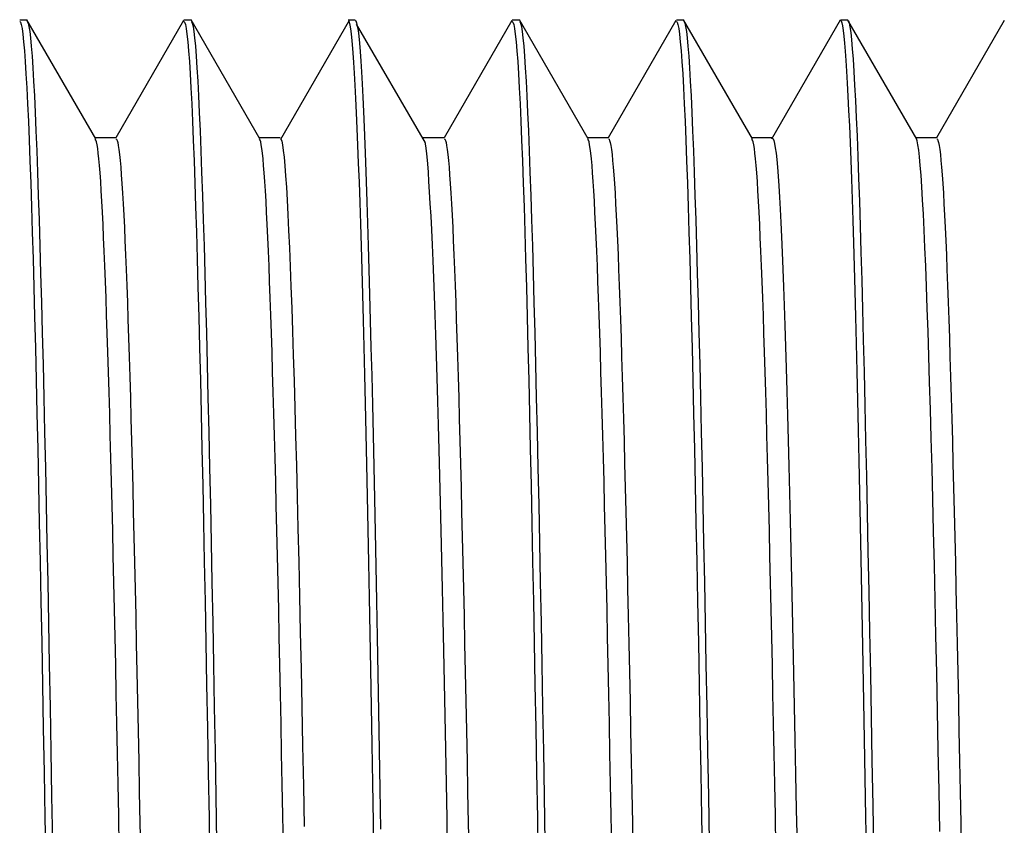
# Model space of a CAD drawing. Extents: x 15 to 191, y 61 to 240.
# Drawn here: x 36 to 37, y 110 to 111 of the extents above; entities that cross this region are included whole.
import ezdxf

# ---------------------------------------------------------------- set-up
doc = ezdxf.new("R2010")
doc.units = 0
doc.layers.add('AL-USBUA-004', color=7, linetype='CONTINUOUS')
doc.layers.add('DEFAULT', color=7, linetype='CONTINUOUS')

# ---------------------------------------------------------------- blocks, each defined once
blk = doc.blocks.new('SE4')
at = {"layer": 'AL-USBUA-004', "color": 7, "linetype": 'CONTINUOUS'}
for p, q in [((3.87033, 35.19044), (3.87076, 35.19003)), ((3.8743, 35.19108), (3.87034, 35.19108)), ((3.91234, 35.12549), (3.87429, 35.19138)), ((3.87455, 35.19034), (3.87498, 35.18945)), ((3.96081, 35.19093), (3.92336, 35.12609)), ((3.96103, 35.19044), (3.96146, 35.19003)), ((3.965, 35.19108), (3.96104, 35.19108)), ((4.00304, 35.12549), (3.96499, 35.19138)), ((3.96525, 35.19034), (3.96568, 35.18945)), ((4.05243, 35.191), (4.0144, 35.12523)), ((4.05572, 35.19108), (4.05173, 35.19108)), ((4.05217, 35.19051), (4.05255, 35.18935)), ((4.05573, 35.19099), (4.05611, 35.19066)), ((4.05611, 35.19066), (4.05648, 35.18962)), ((4.14221, 35.19093), (4.10476, 35.12609)), ((4.14243, 35.19044), (4.14286, 35.19003)), ((4.1464, 35.19108), (4.14244, 35.19108)), ((4.18444, 35.12549), (4.14639, 35.19138)), ((4.14665, 35.19034), (4.14708, 35.18945)), ((4.23291, 35.19093), (4.19546, 35.12609)), ((4.23313, 35.19044), (4.23356, 35.19003)), ((4.2371, 35.19108), (4.23314, 35.19108)), ((4.27514, 35.12549), (4.23709, 35.19138)), ((4.23735, 35.19034), (4.23778, 35.18945)), ((4.32371, 35.19118), (4.28569, 35.12534)), ((4.32383, 35.19108), (4.3242, 35.19074)), ((4.32782, 35.19108), (4.32383, 35.19108)), ((4.3242, 35.19074), (4.32458, 35.18969)), ((4.36596, 35.12534), (4.32793, 35.19118)), ((4.32817, 35.19078), (4.3286, 35.18955)), ((4.41431, 35.19093), (4.37686, 35.12609)), ((3.87076, 35.19003), (3.87119, 35.18871)), ((3.87119, 35.18871), (3.87163, 35.18647)), ((3.87163, 35.18647), (3.87206, 35.18331)), ((3.87498, 35.18945), (3.87541, 35.18765)), ((3.87541, 35.18765), (3.87585, 35.18493)), ((3.87585, 35.18493), (3.87628, 35.1813)), ((3.96146, 35.19003), (3.96189, 35.18871)), ((3.96189, 35.18871), (3.96233, 35.18647)), ((3.96233, 35.18647), (3.96276, 35.18331)), ((3.96568, 35.18945), (3.96611, 35.18765)), ((3.96611, 35.18765), (3.96655, 35.18493)), ((3.96655, 35.18493), (3.96698, 35.1813)), ((4.05255, 35.18935), (4.05292, 35.1875)), ((4.05292, 35.1875), (4.0533, 35.18495)), ((4.0533, 35.18495), (4.05368, 35.18169)), ((4.05648, 35.18962), (4.05686, 35.18788)), ((4.09451, 35.12326), (4.05649, 35.189)), ((4.05686, 35.18788), (4.05724, 35.18542)), ((4.05724, 35.18542), (4.05761, 35.18226)), ((4.14286, 35.19003), (4.14329, 35.18871)), ((4.14329, 35.18871), (4.14373, 35.18647)), ((4.14373, 35.18647), (4.14416, 35.18331)), ((4.14708, 35.18945), (4.14751, 35.18765)), ((4.14751, 35.18765), (4.14795, 35.18493)), ((4.14795, 35.18493), (4.14838, 35.1813)), ((4.23356, 35.19003), (4.23399, 35.18871)), ((4.23399, 35.18871), (4.23443, 35.18647)), ((4.23443, 35.18647), (4.23486, 35.18331)), ((4.23778, 35.18945), (4.23821, 35.18765)), ((4.23821, 35.18765), (4.23865, 35.18493)), ((4.23865, 35.18493), (4.23908, 35.1813)), ((4.32458, 35.18969), (4.32495, 35.18793)), ((4.32495, 35.18793), (4.32532, 35.18548)), ((4.32532, 35.18548), (4.3257, 35.18234)), ((4.3286, 35.18955), (4.32903, 35.18738)), ((4.32903, 35.18738), (4.32946, 35.18429)), ((3.87206, 35.18331), (3.8725, 35.17923)), ((3.87628, 35.1813), (3.87671, 35.17673)), ((3.96276, 35.18331), (3.9632, 35.17923)), ((3.96698, 35.1813), (3.96741, 35.17673)), ((4.05368, 35.18169), (4.05406, 35.17775)), ((4.05761, 35.18226), (4.05799, 35.17838)), ((4.14416, 35.18331), (4.1446, 35.17923)), ((4.14838, 35.1813), (4.14881, 35.17673)), ((4.23486, 35.18331), (4.2353, 35.17923)), ((4.23908, 35.1813), (4.23951, 35.17673)), ((4.3257, 35.18234), (4.32607, 35.1785)), ((4.32946, 35.18429), (4.3299, 35.18028)), ((4.3299, 35.18028), (4.33033, 35.17535)), ((3.8725, 35.17923), (3.87294, 35.17423)), ((3.87294, 35.17423), (3.87337, 35.1683)), ((3.87671, 35.17673), (3.87714, 35.17125)), ((3.9632, 35.17923), (3.96364, 35.17423)), ((3.96364, 35.17423), (3.96407, 35.1683)), ((3.96741, 35.17673), (3.96784, 35.17125)), ((4.05406, 35.17775), (4.05443, 35.17312)), ((4.05799, 35.17838), (4.05836, 35.1738)), ((4.1446, 35.17923), (4.14504, 35.17423)), ((4.14504, 35.17423), (4.14547, 35.1683)), ((4.14881, 35.17673), (4.14924, 35.17125)), ((4.2353, 35.17923), (4.23574, 35.17423)), ((4.23574, 35.17423), (4.23617, 35.1683)), ((4.23951, 35.17673), (4.23994, 35.17125)), ((4.32607, 35.1785), (4.32645, 35.17398)), ((4.32645, 35.17398), (4.32682, 35.16879)), ((4.33033, 35.17535), (4.33076, 35.16952)), ((3.87714, 35.17125), (3.87757, 35.16483)), ((3.96784, 35.17125), (3.96827, 35.16483)), ((4.05443, 35.17312), (4.05481, 35.1678)), ((4.05836, 35.1738), (4.05874, 35.16852)), ((4.05874, 35.16852), (4.05911, 35.16256)), ((4.14924, 35.17125), (4.14967, 35.16483)), ((4.23994, 35.17125), (4.24037, 35.16483)), ((4.32682, 35.16879), (4.3272, 35.16291)), ((4.33076, 35.16952), (4.3312, 35.16279)), ((3.87337, 35.1683), (3.87381, 35.16145)), ((3.87757, 35.16483), (3.878, 35.15749)), ((3.96407, 35.1683), (3.96451, 35.16145)), ((3.96827, 35.16483), (3.9687, 35.15749)), ((4.05481, 35.1678), (4.05518, 35.16182)), ((4.14547, 35.1683), (4.14591, 35.16145)), ((4.14967, 35.16483), (4.1501, 35.15749)), ((4.23617, 35.1683), (4.23661, 35.16145)), ((4.24037, 35.16483), (4.2408, 35.15749)), ((3.87381, 35.16145), (3.87425, 35.15367)), ((3.96451, 35.16145), (3.96495, 35.15367)), ((4.05518, 35.16182), (4.05556, 35.15516)), ((4.05911, 35.16256), (4.05949, 35.15591)), ((4.14591, 35.16145), (4.14635, 35.15367)), ((4.23661, 35.16145), (4.23705, 35.15367)), ((4.3272, 35.16291), (4.32757, 35.15637)), ((4.3312, 35.16279), (4.33163, 35.15516)), ((3.87425, 35.15367), (3.87468, 35.14495)), ((3.878, 35.15749), (3.87843, 35.14922)), ((3.96495, 35.15367), (3.96538, 35.14495)), ((3.9687, 35.15749), (3.96913, 35.14922)), ((4.05556, 35.15516), (4.05593, 35.14784)), ((4.05949, 35.15591), (4.05987, 35.14859)), ((4.14635, 35.15367), (4.14678, 35.14495)), ((4.1501, 35.15749), (4.15053, 35.14922)), ((4.23705, 35.15367), (4.23748, 35.14495)), ((4.2408, 35.15749), (4.24123, 35.14922)), ((4.32757, 35.15637), (4.32795, 35.14916)), ((4.33163, 35.15516), (4.33206, 35.14665)), ((3.87843, 35.14922), (3.87886, 35.14003)), ((3.96913, 35.14922), (3.96956, 35.14003)), ((4.05593, 35.14784), (4.0563, 35.13987)), ((4.05987, 35.14859), (4.06025, 35.1406)), ((4.15053, 35.14922), (4.15096, 35.14003)), ((4.24123, 35.14922), (4.24166, 35.14003)), ((4.32795, 35.14916), (4.32832, 35.14129)), ((4.33206, 35.14665), (4.3325, 35.13726)), ((3.87468, 35.14495), (3.87512, 35.13532)), ((3.96538, 35.14495), (3.96582, 35.13532)), ((4.14678, 35.14495), (4.14722, 35.13532)), ((4.23748, 35.14495), (4.23792, 35.13532)), ((4.32832, 35.14129), (4.3287, 35.13276)), ((3.87886, 35.14003), (3.87929, 35.12992)), ((3.96956, 35.14003), (3.96999, 35.12992)), ((4.0563, 35.13987), (4.05667, 35.13125)), ((4.06025, 35.1406), (4.06062, 35.13194)), ((4.15096, 35.14003), (4.15139, 35.12992)), ((4.24166, 35.14003), (4.24209, 35.12992)), ((4.3325, 35.13726), (4.33293, 35.127)), ((3.87512, 35.13532), (3.87555, 35.12479)), ((3.96582, 35.13532), (3.96625, 35.12479)), ((4.05667, 35.13125), (4.05705, 35.12198)), ((4.06062, 35.13194), (4.061, 35.12263)), ((4.14722, 35.13532), (4.14765, 35.12479)), ((4.23792, 35.13532), (4.23835, 35.12479)), ((4.3287, 35.13276), (4.32907, 35.12358)), ((3.87929, 35.12992), (3.87973, 35.11893)), ((3.92351, 35.12609), (3.912, 35.12609)), ((3.91244, 35.12489), (3.91211, 35.12545)), ((3.91277, 35.12383), (3.91244, 35.12489)), ((3.92349, 35.12554), (3.92382, 35.12536)), ((3.92382, 35.12536), (3.92415, 35.12468)), ((3.96999, 35.12992), (3.97043, 35.11893)), ((4.0142, 35.12609), (4.0027, 35.12609)), ((4.00314, 35.12489), (4.00281, 35.12545)), ((4.00347, 35.12383), (4.00314, 35.12489)), ((4.01464, 35.12554), (4.01507, 35.12427)), ((4.10491, 35.12609), (4.09325, 35.12609)), ((4.10489, 35.12554), (4.10522, 35.12536)), ((4.10522, 35.12536), (4.10555, 35.12468)), ((4.15139, 35.12992), (4.15183, 35.11893)), ((4.19561, 35.12609), (4.1841, 35.12609)), ((4.18454, 35.12489), (4.18421, 35.12545)), ((4.18487, 35.12383), (4.18454, 35.12489)), ((4.19559, 35.12554), (4.19592, 35.12536)), ((4.19592, 35.12536), (4.19625, 35.12468)), ((4.24209, 35.12992), (4.24253, 35.11893)), ((4.2863, 35.12609), (4.2748, 35.12609)), ((4.27524, 35.12489), (4.27491, 35.12545)), ((4.27557, 35.12383), (4.27524, 35.12489)), ((4.28631, 35.12599), (4.28668, 35.12561)), ((4.28668, 35.12561), (4.28705, 35.12458)), ((4.33293, 35.127), (4.33337, 35.11588)), ((4.37701, 35.12609), (4.36534, 35.12609)), ((4.36615, 35.12438), (4.36572, 35.12561)), ((4.37699, 35.12554), (4.37732, 35.12536)), ((4.37732, 35.12536), (4.37765, 35.12468)), ((3.87555, 35.12479), (3.87599, 35.11338)), ((3.9131, 35.12225), (3.91277, 35.12383)), ((3.91343, 35.12017), (3.9131, 35.12225)), ((3.91376, 35.11757), (3.91343, 35.12017)), ((3.92415, 35.12468), (3.92449, 35.12349)), ((3.92449, 35.12349), (3.92482, 35.12179)), ((3.92482, 35.12179), (3.92515, 35.11958)), ((3.92515, 35.11958), (3.92548, 35.11686)), ((3.96625, 35.12479), (3.96669, 35.11338)), ((4.0038, 35.12225), (4.00347, 35.12383)), ((4.00413, 35.12017), (4.0038, 35.12225)), ((4.00446, 35.11757), (4.00413, 35.12017)), ((4.01507, 35.12427), (4.0155, 35.12215)), ((4.0155, 35.12215), (4.01593, 35.11917)), ((4.05705, 35.12198), (4.05742, 35.11207)), ((4.061, 35.12263), (4.06138, 35.11266)), ((4.09464, 35.12162), (4.09427, 35.12363)), ((4.095, 35.11897), (4.09464, 35.12162)), ((4.10555, 35.12468), (4.10589, 35.12349)), ((4.10589, 35.12349), (4.10622, 35.12179)), ((4.10622, 35.12179), (4.10655, 35.11958)), ((4.10655, 35.11958), (4.10688, 35.11686)), ((4.14765, 35.12479), (4.14809, 35.11338)), ((4.1852, 35.12225), (4.18487, 35.12383)), ((4.18553, 35.12017), (4.1852, 35.12225)), ((4.18586, 35.11757), (4.18553, 35.12017)), ((4.19625, 35.12468), (4.19659, 35.12349)), ((4.19659, 35.12349), (4.19692, 35.12179)), ((4.19692, 35.12179), (4.19725, 35.11958)), ((4.19725, 35.11958), (4.19758, 35.11686)), ((4.23835, 35.12479), (4.23879, 35.11338)), ((4.2759, 35.12225), (4.27557, 35.12383)), ((4.27623, 35.12017), (4.2759, 35.12225)), ((4.27656, 35.11757), (4.27623, 35.12017)), ((4.28705, 35.12458), (4.28743, 35.12291)), ((4.28743, 35.12291), (4.2878, 35.1206)), ((4.2878, 35.1206), (4.28818, 35.11764)), ((4.32907, 35.12358), (4.32945, 35.11375)), ((4.36658, 35.12228), (4.36615, 35.12438)), ((4.36702, 35.11933), (4.36658, 35.12228)), ((4.37765, 35.12468), (4.37799, 35.12349)), ((4.37799, 35.12349), (4.37832, 35.12179)), ((4.37832, 35.12179), (4.37865, 35.11958)), ((4.37865, 35.11958), (4.37898, 35.11686)), ((3.87973, 35.11893), (3.88016, 35.10705)), ((3.91409, 35.11446), (3.91376, 35.11757)), ((3.91442, 35.11084), (3.91409, 35.11446)), ((3.92548, 35.11686), (3.92582, 35.11363)), ((3.97043, 35.11893), (3.97086, 35.10705)), ((4.00479, 35.11446), (4.00446, 35.11757)), ((4.00512, 35.11084), (4.00479, 35.11446)), ((4.01593, 35.11917), (4.01636, 35.11534)), ((4.01636, 35.11534), (4.01679, 35.11066)), ((4.09537, 35.11569), (4.095, 35.11897)), ((4.09573, 35.11177), (4.09537, 35.11569)), ((4.10688, 35.11686), (4.10722, 35.11363)), ((4.15183, 35.11893), (4.15226, 35.10705)), ((4.18619, 35.11446), (4.18586, 35.11757)), ((4.18652, 35.11084), (4.18619, 35.11446)), ((4.19758, 35.11686), (4.19792, 35.11363)), ((4.24253, 35.11893), (4.24296, 35.10705)), ((4.27689, 35.11446), (4.27656, 35.11757)), ((4.27722, 35.11084), (4.27689, 35.11446)), ((4.28818, 35.11764), (4.28855, 35.11405)), ((4.28855, 35.11405), (4.28893, 35.10982)), ((4.33337, 35.11588), (4.3338, 35.10389)), ((4.36745, 35.11552), (4.36702, 35.11933)), ((4.36789, 35.11088), (4.36745, 35.11552)), ((4.37898, 35.11686), (4.37932, 35.11363)), ((3.87599, 35.11338), (3.87642, 35.10109)), ((3.91474, 35.1067), (3.91442, 35.11084)), ((3.92582, 35.11363), (3.92615, 35.10988)), ((3.92615, 35.10988), (3.92648, 35.10561)), ((3.96669, 35.11338), (3.96712, 35.10109)), ((4.00544, 35.1067), (4.00512, 35.11084)), ((4.01679, 35.11066), (4.01722, 35.10515)), ((4.05742, 35.11207), (4.05779, 35.10154)), ((4.06138, 35.11266), (4.06176, 35.10205)), ((4.0961, 35.10722), (4.09573, 35.11177)), ((4.10722, 35.11363), (4.10755, 35.10988)), ((4.10755, 35.10988), (4.10788, 35.10561)), ((4.14809, 35.11338), (4.14852, 35.10109)), ((4.18684, 35.1067), (4.18652, 35.11084)), ((4.19792, 35.11363), (4.19825, 35.10988)), ((4.19825, 35.10988), (4.19858, 35.10561)), ((4.23879, 35.11338), (4.23922, 35.10109)), ((4.27754, 35.1067), (4.27722, 35.11084)), ((4.28893, 35.10982), (4.2893, 35.10497)), ((4.32945, 35.11375), (4.32983, 35.10328)), ((4.36832, 35.10539), (4.36789, 35.11088)), ((4.37932, 35.11363), (4.37965, 35.10988)), ((4.37965, 35.10988), (4.37998, 35.10561)), ((3.88016, 35.10705), (3.8806, 35.09432)), ((3.91507, 35.10203), (3.91474, 35.1067)), ((3.92648, 35.10561), (3.92682, 35.10083)), ((3.97086, 35.10705), (3.9713, 35.09432)), ((4.00577, 35.10203), (4.00544, 35.1067)), ((4.01722, 35.10515), (4.01765, 35.09881)), ((4.09646, 35.10204), (4.0961, 35.10722)), ((4.10788, 35.10561), (4.10822, 35.10083)), ((4.15226, 35.10705), (4.1527, 35.09432)), ((4.18717, 35.10203), (4.18684, 35.1067)), ((4.19858, 35.10561), (4.19892, 35.10083)), ((4.24296, 35.10705), (4.2434, 35.09432)), ((4.27787, 35.10203), (4.27754, 35.1067)), ((4.2893, 35.10497), (4.28968, 35.09949)), ((4.32983, 35.10328), (4.3302, 35.09216)), ((4.3338, 35.10389), (4.33423, 35.09106)), ((4.36876, 35.09906), (4.36832, 35.10539)), ((4.37998, 35.10561), (4.38032, 35.10083)), ((3.87642, 35.10109), (3.87685, 35.08796)), ((3.9154, 35.09686), (3.91507, 35.10203)), ((3.92682, 35.10083), (3.92715, 35.09552)), ((3.96712, 35.10109), (3.96755, 35.08796)), ((4.0061, 35.09686), (4.00577, 35.10203)), ((4.01765, 35.09881), (4.01808, 35.09166)), ((4.05779, 35.10154), (4.05816, 35.09037)), ((4.06176, 35.10205), (4.06214, 35.0908)), ((4.09683, 35.09624), (4.09646, 35.10204)), ((4.10822, 35.10083), (4.10855, 35.09552)), ((4.14852, 35.10109), (4.14895, 35.08796)), ((4.1875, 35.09686), (4.18717, 35.10203)), ((4.19892, 35.10083), (4.19925, 35.09552)), ((4.23922, 35.10109), (4.23965, 35.08796)), ((4.2782, 35.09686), (4.27787, 35.10203)), ((4.28968, 35.09949), (4.29005, 35.09338)), ((4.36919, 35.09191), (4.36876, 35.09906)), ((4.38032, 35.10083), (4.38065, 35.09552)), ((3.8806, 35.09432), (3.88103, 35.08075)), ((3.91572, 35.09117), (3.9154, 35.09686)), ((3.92715, 35.09552), (3.92748, 35.08971)), ((3.9713, 35.09432), (3.97173, 35.08075)), ((4.00642, 35.09117), (4.0061, 35.09686)), ((4.0972, 35.08983), (4.09683, 35.09624)), ((4.10855, 35.09552), (4.10888, 35.08971)), ((4.1527, 35.09432), (4.15313, 35.08075)), ((4.18782, 35.09117), (4.1875, 35.09686)), ((4.19925, 35.09552), (4.19958, 35.08971)), ((4.2434, 35.09432), (4.24383, 35.08075)), ((4.27852, 35.09117), (4.2782, 35.09686)), ((4.29005, 35.09338), (4.29042, 35.08665)), ((4.38065, 35.09552), (4.38098, 35.08971)), ((3.87685, 35.08796), (3.87728, 35.07399)), ((3.91605, 35.08497), (3.91572, 35.09117)), ((3.92748, 35.08971), (3.92782, 35.0834)), ((3.96755, 35.08796), (3.96798, 35.07399)), ((4.00675, 35.08497), (4.00642, 35.09117)), ((4.01808, 35.09166), (4.0185, 35.08369)), ((4.05816, 35.09037), (4.05853, 35.07859)), ((4.06214, 35.0908), (4.06252, 35.07892)), ((4.09757, 35.08282), (4.0972, 35.08983)), ((4.10888, 35.08971), (4.10922, 35.0834)), ((4.14895, 35.08796), (4.14938, 35.07399)), ((4.18815, 35.08497), (4.18782, 35.09117)), ((4.19958, 35.08971), (4.19992, 35.0834)), ((4.23965, 35.08796), (4.24008, 35.07399)), ((4.27885, 35.08497), (4.27852, 35.09117)), ((4.3302, 35.09216), (4.33058, 35.08042)), ((4.33423, 35.09106), (4.33467, 35.07738)), ((4.36962, 35.08393), (4.36919, 35.09191)), ((4.38098, 35.08971), (4.38132, 35.0834)), ((3.91638, 35.07829), (3.91605, 35.08497)), ((3.92782, 35.0834), (3.92815, 35.07659)), ((4.00708, 35.07829), (4.00675, 35.08497)), ((4.0185, 35.08369), (4.01893, 35.07492)), ((4.09794, 35.0752), (4.09757, 35.08282)), ((4.10922, 35.0834), (4.10955, 35.07659)), ((4.18848, 35.07829), (4.18815, 35.08497)), ((4.19992, 35.0834), (4.20025, 35.07659)), ((4.27918, 35.07829), (4.27885, 35.08497)), ((4.29042, 35.08665), (4.2908, 35.07931)), ((4.37006, 35.07513), (4.36962, 35.08393)), ((4.38132, 35.0834), (4.38165, 35.07659)), ((3.88103, 35.08075), (3.88147, 35.06635)), ((3.91671, 35.07111), (3.91638, 35.07829)), ((3.92815, 35.07659), (3.92848, 35.06929)), ((3.97173, 35.08075), (3.97217, 35.06635)), ((4.00741, 35.07111), (4.00708, 35.07829)), ((4.05853, 35.07859), (4.0589, 35.06619)), ((4.06252, 35.07892), (4.06289, 35.06641)), ((4.10955, 35.07659), (4.10988, 35.06929)), ((4.15313, 35.08075), (4.15357, 35.06635)), ((4.18881, 35.07111), (4.18848, 35.07829)), ((4.20025, 35.07659), (4.20058, 35.06929)), ((4.24383, 35.08075), (4.24427, 35.06635)), ((4.27951, 35.07111), (4.27918, 35.07829)), ((4.2908, 35.07931), (4.29117, 35.07135)), ((4.33058, 35.08042), (4.33096, 35.06804)), ((4.33467, 35.07738), (4.3351, 35.06287)), ((4.38165, 35.07659), (4.38198, 35.06929)), ((3.87728, 35.07399), (3.87771, 35.0592)), ((3.91705, 35.06344), (3.91671, 35.07111)), ((3.96798, 35.07399), (3.96841, 35.0592)), ((4.00775, 35.06344), (4.00741, 35.07111)), ((4.01893, 35.07492), (4.01935, 35.06536)), ((4.09831, 35.06699), (4.09794, 35.0752)), ((4.14938, 35.07399), (4.14981, 35.0592)), ((4.18915, 35.06344), (4.18881, 35.07111)), ((4.24008, 35.07399), (4.24051, 35.0592)), ((4.27985, 35.06344), (4.27951, 35.07111)), ((4.29117, 35.07135), (4.29155, 35.06278)), ((4.37049, 35.06552), (4.37006, 35.07513)), ((3.88147, 35.06635), (3.88191, 35.05114)), ((3.92848, 35.06929), (3.92881, 35.06151)), ((3.97217, 35.06635), (3.97261, 35.05114)), ((4.01935, 35.06536), (4.01978, 35.05501)), ((4.0589, 35.06619), (4.05928, 35.05319)), ((4.06289, 35.06641), (4.06327, 35.05329)), ((4.09868, 35.05819), (4.09831, 35.06699)), ((4.10988, 35.06929), (4.11021, 35.06151)), ((4.15357, 35.06635), (4.15401, 35.05114)), ((4.20058, 35.06929), (4.20091, 35.06151)), ((4.24427, 35.06635), (4.24471, 35.05114)), ((4.33096, 35.06804), (4.33133, 35.05504)), ((4.37092, 35.0551), (4.37049, 35.06552)), ((4.38198, 35.06929), (4.38231, 35.06151)), ((3.91738, 35.0553), (3.91705, 35.06344)), ((3.92881, 35.06151), (3.92914, 35.05326)), ((4.00808, 35.0553), (4.00775, 35.06344)), ((4.11021, 35.06151), (4.11054, 35.05326)), ((4.18948, 35.0553), (4.18915, 35.06344)), ((4.20091, 35.06151), (4.20124, 35.05326)), ((4.28018, 35.0553), (4.27985, 35.06344)), ((4.29155, 35.06278), (4.29192, 35.0536)), ((4.3351, 35.06287), (4.33553, 35.04752)), ((4.38231, 35.06151), (4.38264, 35.05326)), ((3.87771, 35.0592), (3.87814, 35.04361)), ((3.91771, 35.04669), (3.91738, 35.0553)), ((3.96841, 35.0592), (3.96884, 35.04361)), ((4.00841, 35.04669), (4.00808, 35.0553)), ((4.01978, 35.05501), (4.0202, 35.04389)), ((4.09905, 35.04881), (4.09868, 35.05819)), ((4.14981, 35.0592), (4.15024, 35.04361)), ((4.18981, 35.04669), (4.18948, 35.0553)), ((4.24051, 35.0592), (4.24094, 35.04361)), ((4.28051, 35.04669), (4.28018, 35.0553)), ((4.33133, 35.05504), (4.33171, 35.04142)), ((4.37135, 35.04387), (4.37092, 35.0551)), ((3.88191, 35.05114), (3.88234, 35.03514)), ((3.92914, 35.05326), (3.92947, 35.04454)), ((3.97261, 35.05114), (3.97304, 35.03514)), ((4.05928, 35.05319), (4.05965, 35.03958)), ((4.06327, 35.05329), (4.06365, 35.03954)), ((4.09942, 35.03886), (4.09905, 35.04881)), ((4.11054, 35.05326), (4.11087, 35.04454)), ((4.15401, 35.05114), (4.15444, 35.03514)), ((4.20124, 35.05326), (4.20157, 35.04454)), ((4.24471, 35.05114), (4.24514, 35.03514)), ((4.29192, 35.0536), (4.2923, 35.04382)), ((4.38264, 35.05326), (4.38297, 35.04454)), ((3.87814, 35.04361), (3.87858, 35.02724)), ((3.91804, 35.03762), (3.91771, 35.04669)), ((3.92947, 35.04454), (3.9298, 35.03535)), ((3.96884, 35.04361), (3.96928, 35.02724)), ((4.00874, 35.03762), (4.00841, 35.04669)), ((4.0202, 35.04389), (4.02063, 35.032)), ((4.11087, 35.04454), (4.1112, 35.03535)), ((4.15024, 35.04361), (4.15068, 35.02724)), ((4.19014, 35.03762), (4.18981, 35.04669)), ((4.20157, 35.04454), (4.2019, 35.03535)), ((4.24094, 35.04361), (4.24138, 35.02724)), ((4.28084, 35.03762), (4.28051, 35.04669)), ((4.2923, 35.04382), (4.29267, 35.03344)), ((4.33553, 35.04752), (4.33596, 35.03137)), ((4.37178, 35.03184), (4.37135, 35.04387)), ((4.38297, 35.04454), (4.3833, 35.03535)), ((4.05965, 35.03958), (4.06002, 35.02538)), ((4.06365, 35.03954), (4.06403, 35.02519)), ((4.09979, 35.02833), (4.09942, 35.03886)), ((4.33171, 35.04142), (4.33209, 35.0272)), ((3.88234, 35.03514), (3.88278, 35.01836)), ((3.91838, 35.02808), (3.91804, 35.03762)), ((3.9298, 35.03535), (3.93013, 35.02571)), ((3.97304, 35.03514), (3.97348, 35.01836)), ((4.00908, 35.02808), (4.00874, 35.03762)), ((4.1112, 35.03535), (4.11153, 35.02571)), ((4.15444, 35.03514), (4.15488, 35.01836)), ((4.19048, 35.02808), (4.19014, 35.03762)), ((4.2019, 35.03535), (4.20223, 35.02571)), ((4.24514, 35.03514), (4.24558, 35.01836)), ((4.28118, 35.02808), (4.28084, 35.03762)), ((4.29267, 35.03344), (4.29305, 35.02246)), ((4.3833, 35.03535), (4.38363, 35.02571)), ((3.87858, 35.02724), (3.87901, 35.01009)), ((3.91871, 35.0181), (3.91838, 35.02808)), ((3.96928, 35.02724), (3.96971, 35.01009)), ((4.00941, 35.0181), (4.00908, 35.02808)), ((4.02063, 35.032), (4.02105, 35.01935)), ((4.10016, 35.01725), (4.09979, 35.02833)), ((4.15068, 35.02724), (4.15111, 35.01009)), ((4.19081, 35.0181), (4.19048, 35.02808)), ((4.24138, 35.02724), (4.24181, 35.01009)), ((4.28151, 35.0181), (4.28118, 35.02808)), ((4.33209, 35.0272), (4.33246, 35.0124)), ((4.33596, 35.03137), (4.33639, 35.01443)), ((4.37221, 35.01902), (4.37178, 35.03184)), ((3.93013, 35.02571), (3.93046, 35.01562)), ((4.06002, 35.02538), (4.0604, 35.01059)), ((4.06403, 35.02519), (4.06441, 35.01024)), ((4.11153, 35.02571), (4.11186, 35.01562)), ((4.20223, 35.02571), (4.20256, 35.01562)), ((4.29305, 35.02246), (4.29342, 35.01089)), ((4.38363, 35.02571), (4.38396, 35.01562)), ((3.88278, 35.01836), (3.88322, 35.00082)), ((3.91904, 35.00767), (3.91871, 35.0181)), ((3.97348, 35.01836), (3.97392, 35.00082)), ((4.00974, 35.00767), (4.00941, 35.0181)), ((4.02105, 35.01935), (4.02147, 35.00595)), ((4.10053, 35.00561), (4.10016, 35.01725)), ((4.15488, 35.01836), (4.15532, 35.00082)), ((4.19114, 35.00767), (4.19081, 35.0181)), ((4.24558, 35.01836), (4.24602, 35.00082)), ((4.28184, 35.00767), (4.28151, 35.0181)), ((4.37264, 35.00542), (4.37221, 35.01902)), ((3.93046, 35.01562), (3.9308, 35.00508)), ((4.11186, 35.01562), (4.1122, 35.00508)), ((4.20256, 35.01562), (4.2029, 35.00508)), ((4.29342, 35.01089), (4.2938, 34.99876)), ((4.33246, 35.0124), (4.33284, 34.99702)), ((4.33639, 35.01443), (4.33683, 34.99673)), ((4.38396, 35.01562), (4.3843, 35.00508)), ((3.87901, 35.01009), (3.87944, 34.9922)), ((3.91938, 34.99681), (3.91904, 35.00767)), ((3.96971, 35.01009), (3.97014, 34.9922)), ((4.01008, 34.99681), (4.00974, 35.00767)), ((4.02147, 35.00595), (4.0219, 34.9918)), ((4.0604, 35.01059), (4.06077, 34.99521)), ((4.06441, 35.01024), (4.06479, 34.9947)), ((4.1009, 34.99341), (4.10053, 35.00561)), ((4.15111, 35.01009), (4.15154, 34.9922)), ((4.19148, 34.99681), (4.19114, 35.00767)), ((4.24181, 35.01009), (4.24224, 34.9922)), ((4.28218, 34.99681), (4.28184, 35.00767)), ((4.37307, 34.99108), (4.37264, 35.00542)), ((3.88322, 35.00082), (3.88366, 34.98253)), ((3.9308, 35.00508), (3.93113, 34.99411)), ((3.97392, 35.00082), (3.97436, 34.98253)), ((4.1122, 35.00508), (4.11253, 34.99411)), ((4.15532, 35.00082), (4.15576, 34.98253)), ((4.2029, 35.00508), (4.20323, 34.99411)), ((4.24602, 35.00082), (4.24646, 34.98253)), ((4.3843, 35.00508), (4.38463, 34.99411)), ((3.91971, 34.98551), (3.91938, 34.99681)), ((4.01041, 34.98551), (4.01008, 34.99681)), ((4.06077, 34.99521), (4.06114, 34.97926)), ((4.06479, 34.9947), (4.06517, 34.97856)), ((4.19181, 34.98551), (4.19148, 34.99681)), ((4.28251, 34.98551), (4.28218, 34.99681)), ((4.2938, 34.99876), (4.29417, 34.98606)), ((4.33284, 34.99702), (4.33321, 34.98108)), ((4.33683, 34.99673), (4.33726, 34.97828)), ((3.87944, 34.9922), (3.87987, 34.97356)), ((3.93113, 34.99411), (3.93146, 34.98271)), ((3.97014, 34.9922), (3.97057, 34.97356)), ((4.0219, 34.9918), (4.02233, 34.97692)), ((4.10127, 34.98068), (4.1009, 34.99341)), ((4.11253, 34.99411), (4.11286, 34.98271)), ((4.15154, 34.9922), (4.15197, 34.97356)), ((4.20323, 34.99411), (4.20356, 34.98271)), ((4.24224, 34.9922), (4.24267, 34.97356)), ((4.3735, 34.97599), (4.37307, 34.99108)), ((4.38463, 34.99411), (4.38496, 34.98271)), ((3.92005, 34.9738), (3.91971, 34.98551)), ((4.01075, 34.9738), (4.01041, 34.98551)), ((4.19215, 34.9738), (4.19181, 34.98551)), ((4.28285, 34.9738), (4.28251, 34.98551)), ((4.29417, 34.98606), (4.29455, 34.97281)), ((3.88366, 34.98253), (3.8841, 34.96352)), ((3.93146, 34.98271), (3.93179, 34.97089)), ((3.97436, 34.98253), (3.9748, 34.96352)), ((4.06114, 34.97926), (4.06152, 34.96274)), ((4.06517, 34.97856), (4.06555, 34.96184)), ((4.10165, 34.96741), (4.10127, 34.98068)), ((4.11286, 34.98271), (4.11319, 34.97089)), ((4.15576, 34.98253), (4.1562, 34.96352)), ((4.20356, 34.98271), (4.20389, 34.97089)), ((4.24646, 34.98253), (4.2469, 34.96352)), ((4.33321, 34.98108), (4.33359, 34.9646)), ((4.33726, 34.97828), (4.33769, 34.95911)), ((4.38496, 34.98271), (4.38529, 34.97089)), ((3.87987, 34.97356), (3.8803, 34.95421)), ((3.92038, 34.96166), (3.92005, 34.9738)), ((3.97057, 34.97356), (3.971, 34.95421)), ((4.01108, 34.96166), (4.01075, 34.9738)), ((4.02233, 34.97692), (4.02275, 34.96132)), ((4.15197, 34.97356), (4.1524, 34.95421)), ((4.19248, 34.96166), (4.19215, 34.9738)), ((4.24267, 34.97356), (4.2431, 34.95421)), ((4.28318, 34.96166), (4.28285, 34.9738)), ((4.29455, 34.97281), (4.29492, 34.95902)), ((4.37394, 34.96017), (4.3735, 34.97599)), ((3.93179, 34.97089), (3.93212, 34.95865)), ((4.10202, 34.95361), (4.10165, 34.96741)), ((4.11319, 34.97089), (4.11352, 34.95865)), ((4.20389, 34.97089), (4.20422, 34.95865)), ((4.38529, 34.97089), (4.38562, 34.95865)), ((3.8841, 34.96352), (3.88453, 34.94379)), ((3.9748, 34.96352), (3.97523, 34.94379)), ((4.06152, 34.96274), (4.0619, 34.94565)), ((4.06555, 34.96184), (4.06592, 34.94455)), ((4.1562, 34.96352), (4.15663, 34.94379)), ((4.2469, 34.96352), (4.24733, 34.94379)), ((4.33359, 34.9646), (4.33396, 34.94759)), ((3.92071, 34.94911), (3.92038, 34.96166)), ((3.93212, 34.95865), (3.93245, 34.94601)), ((4.01141, 34.94911), (4.01108, 34.96166)), ((4.02275, 34.96132), (4.02318, 34.94499)), ((4.11352, 34.95865), (4.11385, 34.94601)), ((4.19281, 34.94911), (4.19248, 34.96166)), ((4.20422, 34.95865), (4.20455, 34.94601)), ((4.28351, 34.94911), (4.28318, 34.96166)), ((4.29492, 34.95902), (4.2953, 34.9447)), ((4.33769, 34.95911), (4.33813, 34.93923)), ((4.37437, 34.94365), (4.37394, 34.96017)), ((4.38562, 34.95865), (4.38595, 34.94601)), ((3.8803, 34.95421), (3.88073, 34.93415)), ((3.971, 34.95421), (3.97143, 34.93415)), ((4.10239, 34.93928), (4.10202, 34.95361)), ((4.1524, 34.95421), (4.15283, 34.93415)), ((4.2431, 34.95421), (4.24353, 34.93415)), ((3.92105, 34.93616), (3.92071, 34.94911)), ((3.93245, 34.94601), (3.93278, 34.93296)), ((4.01175, 34.93616), (4.01141, 34.94911)), ((4.0619, 34.94565), (4.06227, 34.92801)), ((4.11385, 34.94601), (4.11418, 34.93296)), ((4.19315, 34.93616), (4.19281, 34.94911)), ((4.20455, 34.94601), (4.20488, 34.93296)), ((4.28385, 34.93616), (4.28351, 34.94911)), ((4.33396, 34.94759), (4.33434, 34.93005)), ((4.38595, 34.94601), (4.38628, 34.93296)), ((3.88453, 34.94379), (3.88497, 34.92337)), ((3.97523, 34.94379), (3.97567, 34.92337)), ((4.02318, 34.94499), (4.02361, 34.92796)), ((4.06592, 34.94455), (4.0663, 34.92669)), ((4.15663, 34.94379), (4.15707, 34.92337)), ((4.24733, 34.94379), (4.24777, 34.92337)), ((4.2953, 34.9447), (4.29567, 34.92985)), ((4.3748, 34.92643), (4.37437, 34.94365)), ((3.92138, 34.92281), (3.92105, 34.93616)), ((4.01208, 34.92281), (4.01175, 34.93616)), ((4.10276, 34.92444), (4.10239, 34.93928)), ((4.19348, 34.92281), (4.19315, 34.93616)), ((4.28418, 34.92281), (4.28385, 34.93616)), ((4.33813, 34.93923), (4.33856, 34.91867)), ((3.88073, 34.93415), (3.88116, 34.91341)), ((3.93278, 34.93296), (3.93311, 34.91951)), ((3.97143, 34.93415), (3.97186, 34.91341)), ((4.11418, 34.93296), (4.11451, 34.91951)), ((4.15283, 34.93415), (4.15326, 34.91341)), ((4.20488, 34.93296), (4.20521, 34.91951)), ((4.24353, 34.93415), (4.24396, 34.91341)), ((4.29567, 34.92985), (4.29604, 34.91449)), ((4.33434, 34.93005), (4.33471, 34.912)), ((4.38628, 34.93296), (4.38661, 34.91951)), ((4.02361, 34.92796), (4.02404, 34.91022)), ((4.06227, 34.92801), (4.06265, 34.90985)), ((4.0663, 34.92669), (4.06668, 34.90831)), ((4.10312, 34.90908), (4.10276, 34.92444)), ((4.37523, 34.90853), (4.3748, 34.92643)), ((3.88497, 34.92337), (3.88541, 34.90227)), ((3.92171, 34.90906), (3.92138, 34.92281)), ((3.93311, 34.91951), (3.93344, 34.90568)), ((3.97567, 34.92337), (3.97611, 34.90227)), ((4.01241, 34.90906), (4.01208, 34.92281)), ((4.11451, 34.91951), (4.11484, 34.90568)), ((4.15707, 34.92337), (4.15751, 34.90227)), ((4.19381, 34.90906), (4.19348, 34.92281)), ((4.20521, 34.91951), (4.20554, 34.90568)), ((4.24777, 34.92337), (4.24821, 34.90227)), ((4.28451, 34.90906), (4.28418, 34.92281)), ((4.33856, 34.91867), (4.339, 34.89744)), ((4.38661, 34.91951), (4.38694, 34.90568)), ((3.88116, 34.91341), (3.8816, 34.89199)), ((3.97186, 34.91341), (3.9723, 34.89199)), ((4.15326, 34.91341), (4.1537, 34.89199)), ((4.24396, 34.91341), (4.2444, 34.89199)), ((4.29604, 34.91449), (4.29642, 34.89863)), ((3.92205, 34.89494), (3.92171, 34.90906)), ((4.01275, 34.89494), (4.01241, 34.90906)), ((4.02404, 34.91022), (4.02447, 34.89179)), ((4.06265, 34.90985), (4.06303, 34.89118)), ((4.06668, 34.90831), (4.06706, 34.88941)), ((4.10349, 34.89322), (4.10312, 34.90908)), ((4.19415, 34.89494), (4.19381, 34.90906)), ((4.28485, 34.89494), (4.28451, 34.90906)), ((4.33471, 34.912), (4.33508, 34.89346)), ((4.37566, 34.88997), (4.37523, 34.90853)), ((3.88541, 34.90227), (3.88584, 34.88051)), ((3.93344, 34.90568), (3.93377, 34.89146)), ((3.97611, 34.90227), (3.97654, 34.88051)), ((4.11484, 34.90568), (4.11517, 34.89146)), ((4.15751, 34.90227), (4.15794, 34.88051)), ((4.20554, 34.90568), (4.20587, 34.89146)), ((4.24821, 34.90227), (4.24864, 34.88051)), ((4.38694, 34.90568), (4.38727, 34.89146)), ((4.29642, 34.89863), (4.29679, 34.88228)), ((4.339, 34.89744), (4.33943, 34.87556)), ((3.8816, 34.89199), (3.88203, 34.86993)), ((3.92238, 34.88043), (3.92205, 34.89494)), ((3.93377, 34.89146), (3.9341, 34.87686)), ((3.9723, 34.89199), (3.97273, 34.86993)), ((4.01308, 34.88043), (4.01275, 34.89494)), ((4.02447, 34.89179), (4.0249, 34.87267)), ((4.06303, 34.89118), (4.06341, 34.87203)), ((4.10386, 34.87686), (4.10349, 34.89322)), ((4.11517, 34.89146), (4.1155, 34.87686)), ((4.1537, 34.89199), (4.15413, 34.86993)), ((4.19448, 34.88043), (4.19415, 34.89494)), ((4.20587, 34.89146), (4.2062, 34.87686)), ((4.2444, 34.89199), (4.24483, 34.86993)), ((4.28518, 34.88043), (4.28485, 34.89494)), ((4.33508, 34.89346), (4.33545, 34.87443)), ((4.38727, 34.89146), (4.3876, 34.87686)), ((4.06706, 34.88941), (4.06744, 34.87002)), ((4.37609, 34.87076), (4.37566, 34.88997)), ((3.88584, 34.88051), (3.88627, 34.85811)), ((3.92271, 34.86556), (3.92238, 34.88043)), ((3.97654, 34.88051), (3.97697, 34.85811)), ((4.01341, 34.86556), (4.01308, 34.88043)), ((4.15794, 34.88051), (4.15837, 34.85811)), ((4.19481, 34.86556), (4.19448, 34.88043)), ((4.24864, 34.88051), (4.24907, 34.85811)), ((4.28551, 34.86556), (4.28518, 34.88043)), ((4.29679, 34.88228), (4.29716, 34.86544)), ((3.9341, 34.87686), (3.93443, 34.8619)), ((4.10423, 34.86002), (4.10386, 34.87686)), ((4.1155, 34.87686), (4.11583, 34.8619)), ((4.2062, 34.87686), (4.20653, 34.8619)), ((4.33943, 34.87556), (4.33986, 34.85306)), ((4.3876, 34.87686), (4.38793, 34.8619)), ((3.88203, 34.86993), (3.88247, 34.84722)), ((3.97273, 34.86993), (3.97317, 34.84722)), ((4.0249, 34.87267), (4.02534, 34.85291)), ((4.06341, 34.87203), (4.06378, 34.8524)), ((4.06744, 34.87002), (4.06781, 34.85014)), ((4.15413, 34.86993), (4.15457, 34.84722)), ((4.24483, 34.86993), (4.24527, 34.84722)), ((4.33545, 34.87443), (4.33583, 34.85493)), ((4.37652, 34.85092), (4.37609, 34.87076)), ((3.92304, 34.85032), (3.92271, 34.86556)), ((4.01374, 34.85032), (4.01341, 34.86556)), ((4.19514, 34.85032), (4.19481, 34.86556)), ((4.28584, 34.85032), (4.28551, 34.86556)), ((4.29716, 34.86544), (4.29754, 34.84814)), ((3.93443, 34.8619), (3.93476, 34.84657)), ((4.1046, 34.84273), (4.10423, 34.86002)), ((4.11583, 34.8619), (4.11616, 34.84657)), ((4.20653, 34.8619), (4.20686, 34.84657)), ((4.38793, 34.8619), (4.38826, 34.84657)), ((3.88627, 34.85811), (3.8867, 34.83507)), ((3.97697, 34.85811), (3.9774, 34.83507)), ((4.02534, 34.85291), (4.02577, 34.83256)), ((4.15837, 34.85811), (4.1588, 34.83507)), ((4.24907, 34.85811), (4.2495, 34.83507)), ((4.33583, 34.85493), (4.3362, 34.83497)), ((4.33986, 34.85306), (4.3403, 34.82994)), ((3.92337, 34.83472), (3.92304, 34.85032)), ((4.01407, 34.83472), (4.01374, 34.85032)), ((4.06378, 34.8524), (4.06416, 34.83232)), ((4.06781, 34.85014), (4.06819, 34.8298)), ((4.19547, 34.83472), (4.19514, 34.85032)), ((4.28617, 34.83472), (4.28584, 34.85032)), ((4.29754, 34.84814), (4.29791, 34.83037)), ((4.37696, 34.83046), (4.37652, 34.85092)), ((3.88247, 34.84722), (3.88291, 34.82389)), ((3.93476, 34.84657), (3.93509, 34.83089)), ((3.97317, 34.84722), (3.97361, 34.82389)), ((4.10496, 34.82501), (4.1046, 34.84273)), ((4.11616, 34.84657), (4.11649, 34.83089)), ((4.15457, 34.84722), (4.15501, 34.82389)), ((4.20686, 34.84657), (4.20719, 34.83089)), ((4.24527, 34.84722), (4.24571, 34.82389)), ((4.38826, 34.84657), (4.38859, 34.83089)), ((3.8867, 34.83507), (3.88713, 34.81143)), ((3.9237, 34.81877), (3.92337, 34.83472)), ((3.9774, 34.83507), (3.97783, 34.81143)), ((4.0144, 34.81877), (4.01407, 34.83472)), ((4.02577, 34.83256), (4.0262, 34.81163)), ((4.06416, 34.83232), (4.06453, 34.81179)), ((4.1588, 34.83507), (4.15923, 34.81143)), ((4.1958, 34.81877), (4.19547, 34.83472)), ((4.2495, 34.83507), (4.24993, 34.81143)), ((4.2865, 34.81877), (4.28617, 34.83472)), ((4.3362, 34.83497), (4.33657, 34.81457)), ((3.93509, 34.83089), (3.93542, 34.81485)), ((4.06819, 34.8298), (4.06857, 34.80901)), ((4.11649, 34.83089), (4.11682, 34.81485)), ((4.20719, 34.83089), (4.20752, 34.81485)), ((4.29791, 34.83037), (4.29828, 34.81215)), ((4.3403, 34.82994), (4.34073, 34.80624)), ((4.37739, 34.8094), (4.37696, 34.83046)), ((4.38859, 34.83089), (4.38892, 34.81485)), ((3.88291, 34.82389), (3.88334, 34.79996)), ((3.97361, 34.82389), (3.97404, 34.79996)), ((4.10533, 34.80687), (4.10496, 34.82501)), ((4.15501, 34.82389), (4.15544, 34.79996)), ((4.24571, 34.82389), (4.24614, 34.79996)), ((3.92403, 34.80247), (3.9237, 34.81877)), ((3.93542, 34.81485), (3.93575, 34.79847)), ((4.01473, 34.80247), (4.0144, 34.81877)), ((4.11682, 34.81485), (4.11715, 34.79847)), ((4.19613, 34.80247), (4.1958, 34.81877)), ((4.20752, 34.81485), (4.20785, 34.79847)), ((4.28683, 34.80247), (4.2865, 34.81877)), ((4.38892, 34.81485), (4.38925, 34.79847)), ((3.88713, 34.81143), (3.88756, 34.78718)), ((3.97783, 34.81143), (3.97826, 34.78718)), ((4.0262, 34.81163), (4.02663, 34.79014)), ((4.06453, 34.81179), (4.06491, 34.79083)), ((4.15923, 34.81143), (4.15966, 34.78718)), ((4.24993, 34.81143), (4.25036, 34.78718)), ((4.29828, 34.81215), (4.29866, 34.79348)), ((4.33657, 34.81457), (4.33695, 34.79373)), ((4.37782, 34.78775), (4.37739, 34.8094)), ((4.06857, 34.80901), (4.06895, 34.78778)), ((4.1057, 34.78833), (4.10533, 34.80687)), ((4.34073, 34.80624), (4.34116, 34.78197)), ((3.88334, 34.79996), (3.88378, 34.77544)), ((3.92436, 34.78584), (3.92403, 34.80247)), ((3.97404, 34.79996), (3.97448, 34.77544)), ((4.01506, 34.78584), (4.01473, 34.80247)), ((4.15544, 34.79996), (4.15588, 34.77544)), ((4.19646, 34.78584), (4.19613, 34.80247)), ((4.24614, 34.79996), (4.24658, 34.77544)), ((4.28716, 34.78584), (4.28683, 34.80247)), ((3.93575, 34.79847), (3.93609, 34.78176)), ((4.11715, 34.79847), (4.11749, 34.78176)), ((4.20785, 34.79847), (4.20819, 34.78176)), ((4.29866, 34.79348), (4.29903, 34.77439)), ((4.33695, 34.79373), (4.33732, 34.77248)), ((4.38925, 34.79847), (4.38959, 34.78176)), ((4.02663, 34.79014), (4.02706, 34.76813)), ((4.06491, 34.79083), (4.06528, 34.76946)), ((4.06895, 34.78778), (4.06932, 34.76614)), ((4.10607, 34.76938), (4.1057, 34.78833)), ((4.37825, 34.76553), (4.37782, 34.78775)), ((3.88756, 34.78718), (3.88799, 34.76235)), ((3.92469, 34.76887), (3.92436, 34.78584)), ((3.97826, 34.78718), (3.97869, 34.76235)), ((4.01539, 34.76887), (4.01506, 34.78584)), ((4.15966, 34.78718), (4.16009, 34.76235)), ((4.19679, 34.76887), (4.19646, 34.78584)), ((4.25036, 34.78718), (4.25079, 34.76235)), ((4.28749, 34.76887), (4.28716, 34.78584)), ((3.93609, 34.78176), (3.93642, 34.76471)), ((4.11749, 34.78176), (4.11782, 34.76471)), ((4.20819, 34.78176), (4.20852, 34.76471)), ((4.34116, 34.78197), (4.34159, 34.75714)), ((4.38959, 34.78176), (4.38992, 34.76471)), ((3.88378, 34.77544), (3.88422, 34.75034)), ((3.97448, 34.77544), (3.97492, 34.75034)), ((4.15588, 34.77544), (4.15632, 34.75034)), ((4.24658, 34.77544), (4.24702, 34.75034)), ((4.29903, 34.77439), (4.2994, 34.75487)), ((4.33732, 34.77248), (4.3377, 34.75081)), ((3.92502, 34.75156), (3.92469, 34.76887)), ((4.01572, 34.75156), (4.01539, 34.76887)), ((4.02706, 34.76813), (4.02749, 34.7456)), ((4.06528, 34.76946), (4.06566, 34.74769)), ((4.06932, 34.76614), (4.0697, 34.74409)), ((4.10644, 34.75005), (4.10607, 34.76938)), ((4.19712, 34.75156), (4.19679, 34.76887)), ((4.28782, 34.75156), (4.28749, 34.76887)), ((3.88799, 34.76235), (3.88842, 34.73697)), ((3.93642, 34.76471), (3.93675, 34.74732)), ((3.97869, 34.76235), (3.97912, 34.73697)), ((4.11782, 34.76471), (4.11815, 34.74732)), ((4.16009, 34.76235), (4.16052, 34.73697)), ((4.20852, 34.76471), (4.20885, 34.74732)), ((4.25079, 34.76235), (4.25122, 34.73697)), ((4.37869, 34.74276), (4.37825, 34.76553)), ((4.38992, 34.76471), (4.39025, 34.74732)), ((4.34159, 34.75714), (4.34202, 34.73178)), ((3.88422, 34.75034), (3.88466, 34.7247)), ((3.92535, 34.73391), (3.92502, 34.75156)), ((3.97492, 34.75034), (3.97536, 34.7247)), ((4.01605, 34.73391), (4.01572, 34.75156)), ((4.10681, 34.73034), (4.10644, 34.75005)), ((4.15632, 34.75034), (4.15676, 34.7247)), ((4.19745, 34.73391), (4.19712, 34.75156)), ((4.24702, 34.75034), (4.24746, 34.7247)), ((4.28815, 34.73391), (4.28782, 34.75156)), ((4.2994, 34.75487), (4.29978, 34.73494)), ((4.3377, 34.75081), (4.33807, 34.72875)), ((3.93675, 34.74732), (3.93708, 34.72958)), ((4.06566, 34.74769), (4.06603, 34.72555)), ((4.11815, 34.74732), (4.11848, 34.72958)), ((4.20885, 34.74732), (4.20918, 34.72958)), ((4.39025, 34.74732), (4.39058, 34.72958))]:
    blk.add_line(p, q, dxfattribs=at)

msp = doc.modelspace()

# ---------------------------------------------------------------- block references
at = {"layer": 'DEFAULT', "color": 7}
msp.add_blockref('SE4', (32.38697, 75.56536), dxfattribs=at)

doc.saveas('drawing.dxf')
